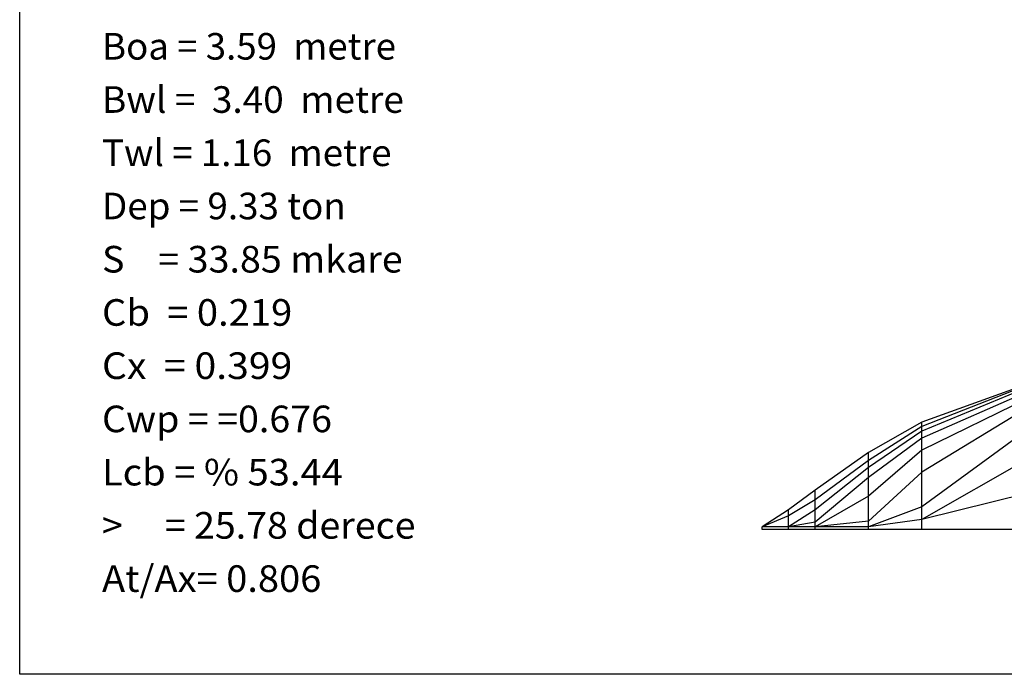
# Model space of a CAD drawing. Extents: x -2146 to 109, y 8 to 1226.
# Drawn here: x -2146 to -1222, y 8 to 623 of the extents above; entities that cross this region are included whole.
import ezdxf
from ezdxf.enums import TextEntityAlignment as Align

# ---------------------------------------------------------------- set-up
doc = ezdxf.new("R2010")
doc.units = 0
doc.header["$MEASUREMENT"] = 0
doc.layers.add('1', color=7, linetype='Continuous')

msp = doc.modelspace()

# ---------------------------------------------------------------- linework, layer by layer
at = {"color": 6, "linetype": 'Continuous', "ltscale": 2, "flags": 128}
msp.add_lwpolyline([(-2145.965178, 1226.446906), (108.763089, 1226.446906), (108.763089, 7.769796), (-2145.965178, 7.769796), (-2145.965178, 1226.446906)], dxfattribs=at)
at = {"layer": '1', "color": 6, "linetype": 'Continuous', "ltscale": 0.75, "flags": 128}
for points in [[(-174.105091, 145.190747), (-224.115091, 182.690747), (-299.105091, 222.390747), (-399.105091, 259.990747), (-499.105091, 282.590747), (-599.105091, 300.390747), (-699.105091, 311.690747), (-799.105091, 320.290747), (-899.105091, 322.990747), (-999.105091, 317.190747), (-1099.105091, 303.990747), (-1199.105091, 280.540747), (-1299.105091, 244.690747), (-1349.105091, 216.190747), (-1399.105091, 180.690747), (-1424.105091, 162.200747), (-1449.105091, 146.190747)], [(-179.605091, 145.190747), (-224.115091, 174.190747), (-299.105091, 214.890747), (-399.105091, 255.490747), (-499.105091, 282.590747), (-599.105091, 300.390747), (-699.105091, 311.690747), (-799.105091, 320.290747), (-899.105091, 322.990747), (-999.105091, 317.190747), (-1099.105091, 303.990747), (-1199.105091, 280.540747), (-1299.105091, 244.690747), (-1349.105091, 216.190747), (-1399.105091, 180.690747), (-1424.105091, 162.200747), (-1449.105091, 146.190747)], [(-217.975091, 145.190747), (-224.115091, 147.310747), (-299.105091, 187.390747), (-399.105091, 236.690747), (-499.105091, 271.090747), (-599.105091, 294.950747), (-699.105091, 309.190747), (-799.105091, 319.590747), (-899.105091, 322.490747), (-999.105091, 316.690747), (-1099.105091, 303.490747), (-1199.105091, 279.540747), (-1299.105091, 240.690747), (-1349.105091, 208.690747), (-1399.105091, 171.690747), (-1424.105091, 156.710747), (-1449.105091, 146.190747)], [(-224.105091, 145.190747), (-224.115091, 145.190747), (-299.105091, 178.890747), (-399.105091, 227.990747), (-499.105091, 264.590747), (-599.105091, 291.350747), (-699.105091, 306.690747), (-799.105091, 318.090747), (-899.105091, 321.490747), (-999.105091, 315.690747), (-1099.105091, 301.990747), (-1199.105091, 277.540747), (-1299.105091, 236.190747), (-1349.105091, 202.190747), (-1399.105091, 162.190747), (-1424.105091, 146.190747), (-1449.105091, 146.190747)], [(-224.105091, 145.190747), (-224.115091, 145.190747), (-299.105091, 169.390747), (-399.105091, 217.690747), (-499.105091, 257.590747), (-599.105091, 287.710747), (-699.105091, 304.230747), (-799.105091, 316.590747), (-899.105091, 319.990747), (-999.105091, 314.190747), (-1099.105091, 299.490747), (-1199.105091, 273.540747), (-1299.105091, 229.690747), (-1349.105091, 192.690747), (-1399.105091, 150.690747), (-1424.105091, 146.190747), (-1449.105091, 146.190747)], [(-224.105091, 145.190747), (-224.115091, 145.190747), (-299.105091, 157.890747), (-399.105091, 205.990747), (-499.105091, 249.090747), (-599.105091, 280.270747), (-699.105091, 300.790747), (-799.105091, 314.090747), (-899.105091, 317.990747), (-999.105091, 311.190747), (-1099.105091, 295.690747), (-1199.105091, 267.040747), (-1299.105091, 218.190747), (-1349.105091, 175.190747), (-1399.105091, 146.190747), (-1424.105091, 146.190747), (-1449.105091, 146.190747)], [(-224.105091, 145.190747), (-224.115091, 145.190747), (-299.105091, 148.890747), (-399.105091, 191.990747), (-499.105091, 234.090747), (-599.105091, 268.390747), (-699.105091, 293.690747), (-799.105091, 309.390747), (-899.105091, 313.490747), (-999.105091, 305.690747), (-1099.105091, 288.490747), (-1199.105091, 258.540747), (-1299.105091, 197.690747), (-1349.105091, 151.690747), (-1399.105091, 146.190747), (-1424.105091, 146.190747), (-1449.105091, 146.190747)], [(-224.105091, 145.190747), (-224.115091, 145.190747), (-299.105091, 148.890747), (-399.105091, 174.690747), (-499.105091, 215.290747), (-599.105091, 248.760747), (-699.105091, 278.690747), (-799.105091, 300.390747), (-899.105091, 306.490747), (-999.105091, 297.190747), (-1099.105091, 277.490747), (-1199.105091, 238.040747), (-1299.105091, 165.190747), (-1349.105091, 146.190747), (-1399.105091, 146.190747), (-1424.105091, 146.190747), (-1449.105091, 146.190747)], [(-224.105091, 145.190747), (-224.115091, 145.190747), (-299.105091, 148.890747), (-399.105091, 155.930747), (-499.105091, 194.090747), (-599.105091, 222.930747), (-699.105091, 251.690747), (-799.105091, 277.090747), (-899.105091, 285.790747), (-999.105091, 278.190747), (-1099.105091, 254.990747), (-1199.105091, 210.040747), (-1299.105091, 153.190747), (-1349.105091, 146.190747), (-1399.105091, 146.190747), (-1424.105091, 146.190747), (-1449.105091, 146.190747)], [(-224.105091, 145.190747), (-224.115091, 145.190747), (-299.105091, 148.890747), (-399.105091, 149.490747), (-499.105091, 171.090747), (-599.105091, 194.520747), (-699.105091, 216.190747), (-799.105091, 242.590747), (-899.105091, 252.490747), (-999.105091, 249.190747), (-1099.105091, 226.290747), (-1199.105091, 178.040747), (-1299.105091, 153.190747), (-1349.105091, 146.190747), (-1399.105091, 146.190747), (-1424.105091, 146.190747), (-1449.105091, 146.190747)], [(-1299.105091, 143.690747), (-1299.105091, 244.690747)], [(-1349.105091, 143.690747), (-1349.105091, 216.190747)], [(-1399.105091, 143.690747), (-1399.105091, 180.690747)], [(-1424.105091, 143.690747), (-1424.105091, 162.200747)], [(-1449.105091, 143.690747), (-1449.105091, 146.190747)], [(-174.105091, 143.690747), (-1449.105091, 143.690747)]]:
    msp.add_lwpolyline(points, dxfattribs=at)

# ---------------------------------------------------------------- texts
at = {"color": 6}
for s, p, p2 in [('Boa = 3.59  metre', (-2068.700481, 585.177352), (-1792.682381, 585.177352)), ('Bwl =  3.40  metre', (-2068.700481, 535.177352), (-1785.32944, 535.177352)), ('Twl = 1.16  metre', (-2068.700481, 485.177352), (-1796.867902, 485.177352)), ('Dep = 9.33 ton', (-2068.700481, 435.177352), (-1839.81662, 435.177352)), ('S    = 33.85 mkare', (-2068.700481, 385.177352), (-1786.385247, 385.177352)), ('Cb  = 0.219', (-2068.700481, 335.177352), (-1890.080571, 335.177352)), ('Cx  = 0.399', (-2068.700481, 285.177352), (-1890.080571, 285.177352)), ('Cwp = =0.676', (-2068.700481, 235.177352), (-1852.863377, 235.177352)), ('Lcb = % 53.44 ', (-2068.700481, 185.177352), (-1834.613, 185.177352)), ('>     = 25.78 derece', (-2068.700481, 135.177352), (-1774.394297, 135.177352)), ('At/Ax= 0.806', (-2068.700481, 85.177352), (-1862.818128, 85.177352))]:
    e = msp.add_text(s, height=25, dxfattribs=at)
    e.set_placement(p, p2, align=Align.FIT)
    e.dxf.unprotected_set("ltscale", 0)

doc.saveas('drawing.dxf')
